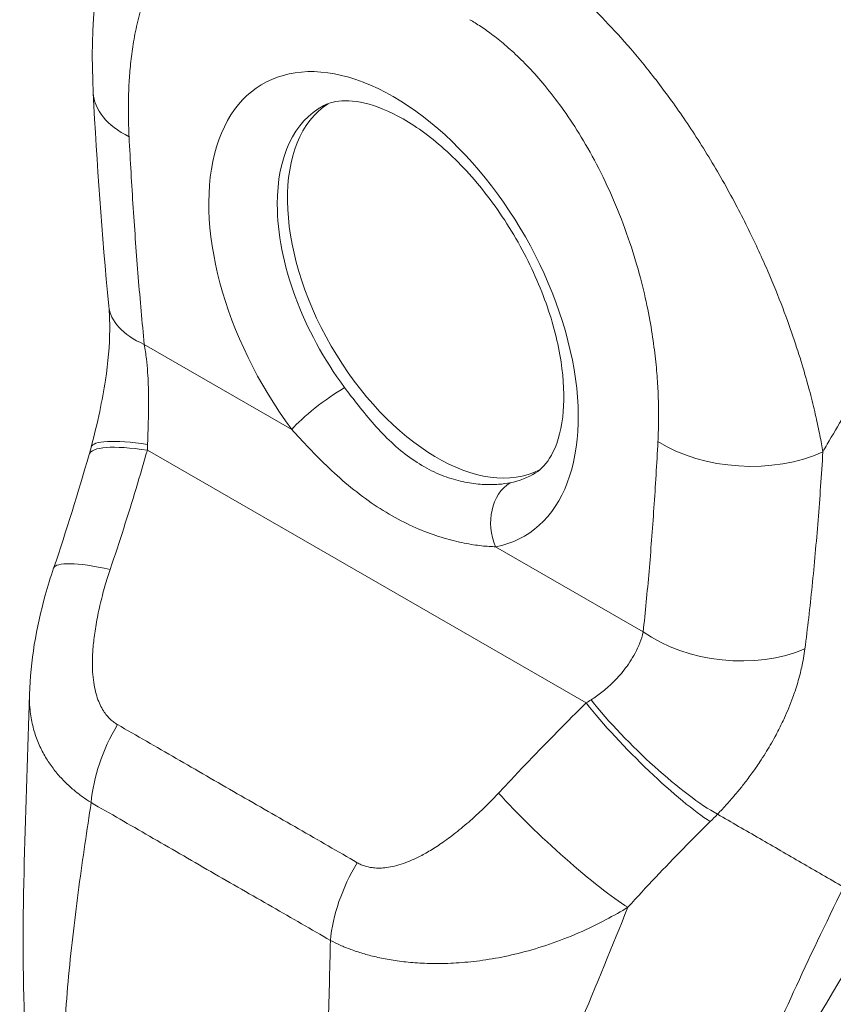
# Model space of a CAD drawing. Units: inches. Extents: x 6 to 115, y 2 to 71.
# Drawn here: x 107 to 108, y 54 to 56 of the extents above; entities that cross this region are included whole.
import ezdxf

# ---------------------------------------------------------------- set-up
doc = ezdxf.new("R2010")
doc.units = ezdxf.units.IN
doc.header["$LTSCALE"] = 7
doc.header["$MEASUREMENT"] = 0
doc.layers.add('Visible (ANSI)', color=7, linetype='Continuous', lineweight=5)
doc.layers.add('Visible Narrow (ANSI)', color=7, linetype='Continuous', lineweight=5)

msp = doc.modelspace()

# ---------------------------------------------------------------- linework, layer by layer
at = {"layer": 'Visible (ANSI)'}
for centre, major_axis, ratio, start_param, end_param in [((107.48434, 55.47082), (-0.13759, -0.00708), 0.5410042, 6.2831797, 6.2831849), ((107.73181, 55.24859), (-0.11846, 0.20519), 0.5773503, 0.0302691, 3.1113236), ((108.19951, 55.51862), (-0.30316, 0.52508), 0.5773503, 1.7725587, 1.7725673), ((107.50127, 55.23829), (-0.13709, -0.01335), 0.5051136, 6.2831307, 6.2831345), ((107.98847, 54.89775), (-0.02561, 0.04086), 0.552157, 5.9932733, 5.9932799), ((107.43291, 54.88717), (-0.13051, 0.04422), 0.1670591, 0.0000006, 0.000007)]:
    msp.add_ellipse(centre, major_axis=major_axis, ratio=ratio, start_param=start_param, end_param=end_param, dxfattribs=at)
for points, knots in [([(107.34674, 55.46375), (107.34289, 55.5387), (107.3496, 55.61205), (107.37732, 55.68733), (107.38129, 55.69688), (107.38569, 55.70623)], [0, 0, 0, 0, 0.9238927, 0.9238927, 1.0605405, 1.0605405, 1.0605405, 1.0605405]), ([(107.84225, 55.03824), (107.84866, 55.0423), (107.85455, 55.04823), (107.86561, 55.06812), (107.87039, 55.08259), (107.87438, 55.11657), (107.87426, 55.135), (107.8692, 55.17533), (107.86419, 55.19727), (107.84926, 55.24241), (107.83924, 55.26564), (107.81507, 55.31057), (107.80088, 55.33226), (107.77009, 55.37145), (107.75349, 55.38897), (107.72023, 55.41791), (107.70358, 55.42942), (107.67266, 55.44584), (107.6584, 55.45086), (107.63361, 55.45563), (107.62342, 55.45523), (107.61151, 55.45239), (107.60806, 55.45107), (107.60487, 55.4494)], [3.949099, 3.949099, 3.949099, 3.949099, 4.2585819, 4.2585819, 4.5848682, 4.5848682, 4.8662561, 4.8662561, 5.1519982, 5.1519982, 5.4443868, 5.4443868, 5.739817, 5.739817, 6.0337585, 6.0337585, 6.3219153, 6.3219153, 6.6034701, 6.6034701, 6.897146, 6.897146, 7.0439283, 7.0439283, 7.0439283, 7.0439283]), ([(107.34444, 55.06698), (107.34787, 55.08011), (107.35116, 55.09355), (107.3565, 55.11869), (107.35868, 55.13045), (107.36339, 55.16162), (107.36512, 55.18122), (107.36534, 55.20803), (107.36495, 55.21703), (107.36418, 55.22494)], [0, 0, 0, 0, 0.15020174, 0.15020174, 0.27968988, 0.27968988, 0.49883535, 0.49883535, 0.62012577, 0.62012577, 0.62012577, 0.62012577]), ([(107.27535, 54.79), (107.27623, 54.82732), (107.28302, 54.86472), (107.2959, 54.91126), (107.299, 54.92137), (107.3024, 54.93139)], [0, 0, 0, 0, 0.41596135, 0.41596135, 0.53210684, 0.53210684, 0.53210684, 0.53210684])]:
    msp.add_open_spline(points, degree=3, knots=knots, dxfattribs=at)
for points in [[(107.36418, 55.22494), (107.35635, 55.30551), (107.35079, 55.38509), (107.34674, 55.46375)], [(107.3422, 55.05882), (107.34298, 55.06151), (107.34372, 55.06424), (107.34444, 55.06698)], [(107.3024, 54.93139), (107.31672, 54.97366), (107.32988, 55.01617), (107.3422, 55.05882)], [(107.2704, 54.41722), (107.2644, 54.53888), (107.27239, 54.66456), (107.27535, 54.79)], [(107.97132, 54.5796), (107.97132, 54.5796), (107.97132, 54.5796), (107.97132, 54.5796)], [(108.23119, 54.54894), (108.15518, 54.42514), (108.08133, 54.30146), (108.02509, 54.17436)]]:
    msp.add_open_spline(points, degree=3, dxfattribs=at)
at = {"layer": 'Visible Narrow (ANSI)'}
for p, q in [((107.4039, 55.18203), (107.5692, 55.08683)), ((108.14785, 55.13435), (108.14785, 55.13435)), ((107.40739, 55.06347), (107.89877, 54.7805)), ((108.16325, 55.05012), (108.16325, 55.05012)), ((107.79743, 54.9554), (107.96273, 54.86021)), ((108.14502, 54.85034), (108.14502, 54.85034))]:
    msp.add_line(p, q, dxfattribs=at)
for centre, major_axis, ratio, start_param, end_param in [((107.68309, 55.22046), (-0.14627, 0.25334), 0.5773503, 2.941826, 8.0562953), ((107.48436, 55.47083), (-0.13761, -0.00708), 0.5410042, 0.0000015, 0.7566484), ((107.72078, 55.24222), (-0.11872, 0.20563), 0.5773503, 6.2598036, 7.069857), ((107.72078, 55.24222), (-0.11872, 0.20563), 0.5773503, 0.7866717, 1.77311), ((108.1995, 55.51861), (0.28248, -0.48927), 0.5773503, 4.7910407, 4.7911227), ((107.50133, 55.23828), (-0.13715, -0.01334), 0.5051136, 0.0000088, 0.7328129), ((107.60817, 55.10933), (0.04416, 0.03298), 0.1640639, 0.9786214, 2.5163661), ((107.47458, 55.0206), (-0.13239, 0.03822), 0.1967254, 5.3005681, 6.2831816), ((107.47776, 55.03214), (-0.13332, 0.03484), 0.1658469, 5.3088437, 6.2831861), ((107.28854, 55.11924), (-0.04001, 0.18881), 0.5948595, 4.2895671, 4.3252801), ((108.07665, 55.12974), (-0.13761, 0.0072), 0.61016, 0.8164533, 2.2898827), ((107.72078, 55.24222), (0.11872, -0.20563), 0.5773503, 6.0834187, 6.306567), ((107.8364, 54.9779), (-0.01021, 0.05416), 0.8002589, 0.3066511, 1.8443961), ((107.99431, 54.90141), (-0.03001, 0.04787), 0.5521523, 6.0488922, 6.0489003), ((107.43291, 54.88717), (-0.13051, 0.04422), 0.1670591, 5.3088631, 6.2831855), ((108.06016, 54.91646), (-0.13701, 0.01466), 0.6402155, 0.850435, 2.294286), ((107.81522, 54.81594), (-0.17518, -0.081), 0.367141, 1.8921428, 1.9278557), ((107.96597, 54.73762), (-0.09676, 0.09811), 0.1558969, 0.971603, 2.5503254), ((107.97442, 54.74612), (-0.0987, 0.09615), 0.1903412, 0.9810262, 2.5467651), ((107.44108, 54.71339), (0.06814, 0.11977), 0.5779889, 1.5415176, 2.2493821), ((107.86789, 54.63668), (-0.10107, 0.09366), 0.1255836, 0.9652729, 2.5542212), ((107.90555, 54.72301), (-0.2311, -0.19137), 0.4820473, 1.7512253, 1.7903406), ((107.70962, 54.55874), (0.06939, 0.11905), 0.5781708, 1.5475288, 2.2553933), ((107.54123, 54.56289), (-0.03713, -0.06448), 0.5780851, 4.7984729, 4.7985136)]:
    msp.add_ellipse(centre, major_axis=major_axis, ratio=ratio, start_param=start_param, end_param=end_param, dxfattribs=at)
for points, knots in [([(107.38692, 55.41457), (107.38665, 55.41983), (107.38643, 55.42533), (107.38629, 55.43105), (107.38615, 55.43677), (107.38609, 55.44272), (107.38612, 55.44889), (107.38616, 55.45505), (107.3863, 55.46144), (107.38658, 55.46802), (107.38686, 55.4746), (107.38727, 55.48138), (107.38787, 55.48835), (107.38847, 55.49533), (107.38925, 55.50251), (107.39027, 55.50986), (107.39128, 55.51722), (107.39253, 55.52474), (107.39408, 55.53241), (107.39564, 55.54007), (107.39749, 55.54788), (107.39976, 55.55579), (107.40203, 55.5637), (107.40471, 55.57172), (107.40791, 55.57972), (107.4111, 55.58773), (107.41481, 55.59572), (107.41923, 55.60355), (107.42366, 55.61139), (107.42879, 55.61907), (107.43442, 55.62595), (107.44005, 55.63282), (107.44616, 55.6389), (107.45239, 55.64395), (107.45862, 55.64901), (107.46495, 55.65305), (107.47127, 55.65627), (107.47758, 55.65949), (107.48388, 55.66189), (107.49007, 55.66363), (107.49626, 55.66537), (107.50234, 55.66645), (107.50828, 55.66703), (107.51423, 55.66761), (107.52004, 55.6677), (107.5257, 55.66739), (107.53136, 55.66708), (107.53686, 55.66638), (107.54219, 55.66539), (107.54753, 55.6644), (107.55269, 55.66312), (107.55764, 55.66164), (107.5626, 55.66016), (107.56733, 55.65848), (107.57189, 55.65664), (107.57644, 55.65481), (107.58083, 55.65284), (107.58501, 55.65077), (107.5892, 55.6487), (107.59319, 55.64655), (107.59699, 55.64436)], [0, 0, 0, 0, 0.05, 0.05, 0.05, 0.1, 0.1, 0.1, 0.15, 0.15, 0.15, 0.2, 0.2, 0.2, 0.25, 0.25, 0.25, 0.3, 0.3, 0.3, 0.35, 0.35, 0.35, 0.4, 0.4, 0.4, 0.45, 0.45, 0.45, 0.5, 0.5, 0.5, 0.55, 0.55, 0.55, 0.6, 0.6, 0.6, 0.65, 0.65, 0.65, 0.7, 0.7, 0.7, 0.75, 0.75, 0.75, 0.8, 0.8, 0.8, 0.85, 0.85, 0.85, 0.9, 0.9, 0.9, 0.95, 0.95, 0.95, 1, 1, 1, 1]), ([(107.79738, 55.64274), (107.80287, 55.63964), (107.80892, 55.63603), (107.81524, 55.63203), (107.82156, 55.62802), (107.82816, 55.62361), (107.83508, 55.61869), (107.84201, 55.61378), (107.84926, 55.60836), (107.85687, 55.60233), (107.86447, 55.59631), (107.87243, 55.58967), (107.88071, 55.58235), (107.88899, 55.57504), (107.8976, 55.56705), (107.90653, 55.55826), (107.91545, 55.54946), (107.92471, 55.53987), (107.93426, 55.52936), (107.94382, 55.51884), (107.95368, 55.50741), (107.96375, 55.49501), (107.97382, 55.48261), (107.98409, 55.46924), (107.99452, 55.4548), (108.00495, 55.44035), (108.01553, 55.42483), (108.02617, 55.40804), (108.03682, 55.39125), (108.04753, 55.3732), (108.05731, 55.35555), (108.0671, 55.33791), (108.07597, 55.32066), (108.0838, 55.30444), (108.09163, 55.28822), (108.09844, 55.27303), (108.10453, 55.2587), (108.11062, 55.24436), (108.116, 55.23088), (108.12074, 55.21826), (108.12549, 55.20564), (108.1296, 55.19386), (108.13324, 55.18285), (108.13687, 55.17183), (108.14003, 55.16157), (108.14285, 55.15195), (108.14568, 55.14233), (108.14818, 55.13335), (108.15037, 55.12492), (108.15256, 55.11649), (108.15446, 55.10861), (108.15613, 55.10121), (108.1578, 55.0938), (108.15925, 55.08687), (108.16055, 55.08031), (108.16184, 55.07376), (108.16297, 55.06758), (108.16399, 55.06182)], [0, 0, 0, 0, 0.05263158, 0.05263158, 0.05263158, 0.10526316, 0.10526316, 0.10526316, 0.15789474, 0.15789474, 0.15789474, 0.21052632, 0.21052632, 0.21052632, 0.26315789, 0.26315789, 0.26315789, 0.31578947, 0.31578947, 0.31578947, 0.36842105, 0.36842105, 0.36842105, 0.42105263, 0.42105263, 0.42105263, 0.47368421, 0.47368421, 0.47368421, 0.52631579, 0.52631579, 0.52631579, 0.57894737, 0.57894737, 0.57894737, 0.63157895, 0.63157895, 0.63157895, 0.68421053, 0.68421053, 0.68421053, 0.73684211, 0.73684211, 0.73684211, 0.78947368, 0.78947368, 0.78947368, 0.84210526, 0.84210526, 0.84210526, 0.89473684, 0.89473684, 0.89473684, 0.94736842, 0.94736842, 0.94736842, 1, 1, 1, 1]), ([(108.16399, 55.06182), (108.1656, 55.06462), (108.16722, 55.06743), (108.16885, 55.07024), (108.18092, 55.09103), (108.19365, 55.11225), (108.20736, 55.13428), (108.20914, 55.13715), (108.21095, 55.14003), (108.21277, 55.14292), (108.22476, 55.16201), (108.23751, 55.18171), (108.25054, 55.20125), (108.25673, 55.21052), (108.26298, 55.21975), (108.26923, 55.22886), (108.27904, 55.24315), (108.28887, 55.25713), (108.29866, 55.27079), (108.30825, 55.28416), (108.31782, 55.29722), (108.32731, 55.30995), (108.33552, 55.32096), (108.34369, 55.33172), (108.35196, 55.34244), (108.363, 55.35674), (108.3742, 55.37095), (108.38598, 55.38554), (108.39395, 55.39541), (108.40217, 55.40545), (108.41065, 55.41565), (108.42409, 55.43179), (108.43818, 55.44831), (108.45293, 55.46512), (108.46009, 55.47328), (108.46741, 55.48152), (108.47489, 55.48982), (108.49254, 55.50941), (108.5111, 55.52937), (108.53066, 55.54966), (108.53531, 55.55448), (108.54002, 55.55933), (108.54478, 55.56419), (108.56853, 55.58842), (108.59369, 55.61306), (108.62038, 55.63794)], [0, 0, 0, 0, 0.01528922, 0.01528922, 0.01528922, 0.12816557, 0.12816557, 0.12816557, 0.14285714, 0.14285714, 0.14285714, 0.23972809, 0.23972809, 0.23972809, 0.28571429, 0.28571429, 0.28571429, 0.35788311, 0.35788311, 0.35788311, 0.42857143, 0.42857143, 0.42857143, 0.4897426, 0.4897426, 0.4897426, 0.57142857, 0.57142857, 0.57142857, 0.62671971, 0.62671971, 0.62671971, 0.71428571, 0.71428571, 0.71428571, 0.75680505, 0.75680505, 0.75680505, 0.85714286, 0.85714286, 0.85714286, 0.88101857, 0.88101857, 0.88101857, 1, 1, 1, 1]), ([(107.76837, 55.54566), (107.77234, 55.54338), (107.77652, 55.54082), (107.7809, 55.53791), (107.78529, 55.53501), (107.78988, 55.53177), (107.79467, 55.52813), (107.79947, 55.5245), (107.80446, 55.52047), (107.80969, 55.51594), (107.81491, 55.51141), (107.82037, 55.50639), (107.826, 55.50083), (107.83162, 55.49528), (107.83743, 55.48919), (107.84341, 55.48243), (107.8494, 55.47568), (107.85557, 55.46827), (107.86188, 55.46011), (107.86819, 55.45195), (107.87464, 55.44304), (107.88113, 55.43332), (107.88763, 55.42361), (107.89417, 55.4131), (107.90069, 55.40168), (107.90722, 55.39025), (107.91373, 55.37792), (107.92012, 55.3645), (107.92651, 55.35108), (107.93277, 55.33656), (107.9383, 55.3223), (107.94382, 55.30803), (107.9486, 55.29402), (107.95268, 55.28074), (107.95676, 55.26747), (107.96013, 55.25493), (107.96298, 55.24305), (107.96584, 55.23117), (107.96817, 55.21995), (107.9701, 55.20936), (107.97204, 55.19877), (107.97357, 55.18881), (107.97481, 55.17944), (107.97605, 55.17006), (107.97699, 55.16126), (107.97772, 55.15298), (107.97845, 55.14469), (107.97896, 55.13692), (107.97931, 55.12957), (107.97966, 55.12223), (107.97985, 55.1153), (107.97992, 55.10875), (107.98, 55.1022), (107.97995, 55.09602), (107.97983, 55.09015), (107.9797, 55.08428), (107.97949, 55.07873), (107.97922, 55.07348)], [0, 0, 0, 0, 0.0526316, 0.0526316, 0.0526316, 0.1052632, 0.1052632, 0.1052632, 0.1578947, 0.1578947, 0.1578947, 0.2105263, 0.2105263, 0.2105263, 0.2631579, 0.2631579, 0.2631579, 0.3157895, 0.3157895, 0.3157895, 0.3684211, 0.3684211, 0.3684211, 0.4210526, 0.4210526, 0.4210526, 0.4736842, 0.4736842, 0.4736842, 0.5263158, 0.5263158, 0.5263158, 0.5789474, 0.5789474, 0.5789474, 0.6315789, 0.6315789, 0.6315789, 0.6842105, 0.6842105, 0.6842105, 0.7368421, 0.7368421, 0.7368421, 0.7894737, 0.7894737, 0.7894737, 0.8421053, 0.8421053, 0.8421053, 0.8947368, 0.8947368, 0.8947368, 0.9473684, 0.9473684, 0.9473684, 1, 1, 1, 1]), ([(107.4039, 55.18203), (107.4015, 55.20671), (107.39927, 55.23178), (107.39721, 55.25725), (107.39516, 55.28272), (107.39327, 55.30859), (107.39156, 55.33482), (107.38985, 55.36104), (107.38831, 55.38762), (107.38692, 55.41457)], [0, 0, 0, 0, 0.33333333, 0.33333333, 0.33333333, 0.66666667, 0.66666667, 0.66666667, 1, 1, 1, 1]), ([(107.40765, 55.07), (107.40772, 55.07241), (107.4078, 55.07489), (107.40789, 55.07743), (107.40797, 55.07996), (107.40806, 55.08255), (107.40814, 55.08525), (107.40823, 55.08794), (107.40832, 55.09074), (107.4084, 55.09367), (107.40848, 55.0966), (107.40856, 55.09966), (107.40863, 55.10289), (107.40869, 55.10611), (107.40875, 55.1095), (107.40877, 55.11309), (107.4088, 55.11667), (107.4088, 55.12044), (107.40876, 55.12442), (107.40871, 55.1284), (107.40862, 55.13259), (107.40846, 55.137), (107.4083, 55.14141), (107.40807, 55.14604), (107.40772, 55.15087), (107.40737, 55.1557), (107.40692, 55.16073), (107.4063, 55.16594), (107.40568, 55.17116), (107.4049, 55.17655), (107.4039, 55.18203)], [0, 0, 0, 0, 0.1, 0.1, 0.1, 0.2, 0.2, 0.2, 0.3, 0.3, 0.3, 0.4, 0.4, 0.4, 0.5, 0.5, 0.5, 0.6, 0.6, 0.6, 0.7, 0.7, 0.7, 0.8, 0.8, 0.8, 0.9, 0.9, 0.9, 0.99999986, 0.99999986, 0.99999986, 0.99999986]), ([(107.81358, 55.02707), (107.80982, 55.02636), (107.80555, 55.02576), (107.8007, 55.02539), (107.79585, 55.02503), (107.79043, 55.0249), (107.78454, 55.02517), (107.77866, 55.02544), (107.77231, 55.02611), (107.76563, 55.02732), (107.75895, 55.02853), (107.75195, 55.03029), (107.74479, 55.0327), (107.73764, 55.03512), (107.73033, 55.03819), (107.72306, 55.04195), (107.71579, 55.04571), (107.70855, 55.05017), (107.70147, 55.05527), (107.69438, 55.06038), (107.68745, 55.06613), (107.68074, 55.07238), (107.67404, 55.07863), (107.66758, 55.08537), (107.66138, 55.09235), (107.65519, 55.09933), (107.64928, 55.10654), (107.64377, 55.11354), (107.63827, 55.12053), (107.63317, 55.12728), (107.62833, 55.13375)], [0, 0, 0, 0, 0.1, 0.1, 0.1, 0.2, 0.2, 0.2, 0.3, 0.3, 0.3, 0.4, 0.4, 0.4, 0.5, 0.5, 0.5, 0.6, 0.6, 0.6, 0.7, 0.7, 0.7, 0.8, 0.8, 0.8, 0.9, 0.9, 0.9, 1, 1, 1, 1]), ([(107.79743, 54.9554), (107.79279, 54.95554), (107.78758, 54.95586), (107.78171, 54.9565), (107.77585, 54.95715), (107.76933, 54.9581), (107.76228, 54.95949), (107.75522, 54.96089), (107.74763, 54.96272), (107.73963, 54.96509), (107.73163, 54.96747), (107.72322, 54.9704), (107.71458, 54.97394), (107.70594, 54.97748), (107.69707, 54.98163), (107.68816, 54.98641), (107.67925, 54.99118), (107.6703, 54.99658), (107.66146, 55.00252), (107.65263, 55.00847), (107.6439, 55.01497), (107.63542, 55.02187), (107.62694, 55.02877), (107.61871, 55.03606), (107.61083, 55.04351), (107.60295, 55.05096), (107.59542, 55.05855), (107.58848, 55.06585), (107.58153, 55.07315), (107.57517, 55.08014), (107.5692, 55.08683)], [0.00000001, 0.00000001, 0.00000001, 0.00000001, 0.1, 0.1, 0.1, 0.2, 0.2, 0.2, 0.3, 0.3, 0.3, 0.4, 0.4, 0.4, 0.5, 0.5, 0.5, 0.6, 0.6, 0.6, 0.7, 0.7, 0.7, 0.8, 0.8, 0.8, 0.9, 0.9, 0.9, 1, 1, 1, 1]), ([(107.97922, 55.07348), (107.97789, 55.04809), (107.9764, 55.02326), (107.97475, 54.99898), (107.97309, 54.9747), (107.97126, 54.95097), (107.96926, 54.92783), (107.96725, 54.9047), (107.96508, 54.88216), (107.96273, 54.86021)], [0.00000001, 0.00000001, 0.00000001, 0.00000001, 0.33333333, 0.33333333, 0.33333333, 0.66666667, 0.66666667, 0.66666667, 1, 1, 1, 1]), ([(107.36571, 54.93005), (107.37099, 54.94564), (107.37604, 54.96098), (107.38087, 54.97607), (107.3857, 54.99115), (107.3903, 55.00599), (107.39471, 55.02056), (107.39912, 55.03513), (107.40333, 55.04944), (107.40739, 55.06347)], [0, 0, 0, 0, 0.3333333, 0.3333333, 0.3333333, 0.6666667, 0.6666667, 0.6666667, 1, 1, 1, 1]), ([(108.16399, 55.06182), (108.16236, 55.03567), (108.16058, 55.01016), (108.15858, 54.9851), (108.15659, 54.96004), (108.15439, 54.93544), (108.15194, 54.91144), (108.1495, 54.88745), (108.14682, 54.86406), (108.14383, 54.84101)], [0, 0, 0, 0, 0.33333333, 0.33333333, 0.33333333, 0.66666667, 0.66666667, 0.66666667, 0.99999994, 0.99999994, 0.99999994, 0.99999994]), ([(107.37388, 54.75626), (107.37259, 54.757), (107.37127, 54.75785), (107.36994, 54.75882), (107.36862, 54.7598), (107.36728, 54.76091), (107.36594, 54.76217), (107.3646, 54.76344), (107.36326, 54.76486), (107.36194, 54.76646), (107.36063, 54.76806), (107.35933, 54.76984), (107.35808, 54.77181), (107.35683, 54.77378), (107.35563, 54.77594), (107.3545, 54.77833), (107.35337, 54.78071), (107.35231, 54.78332), (107.35135, 54.78617), (107.35038, 54.78902), (107.34951, 54.79211), (107.34877, 54.79547), (107.34802, 54.79882), (107.3474, 54.80243), (107.34692, 54.80632), (107.34645, 54.8102), (107.34612, 54.81436), (107.34596, 54.81881), (107.3458, 54.82326), (107.34581, 54.82799), (107.34602, 54.83309), (107.34622, 54.83818), (107.34663, 54.84364), (107.34727, 54.84951), (107.3479, 54.85538), (107.34877, 54.86167), (107.34994, 54.86843), (107.3511, 54.87519), (107.35256, 54.88243), (107.35426, 54.88977), (107.35596, 54.8971), (107.3579, 54.90453), (107.35985, 54.91132), (107.3618, 54.91811), (107.36375, 54.92427), (107.36571, 54.93005)], [0, 0, 0, 0, 0.0666667, 0.0666667, 0.0666667, 0.1333333, 0.1333333, 0.1333333, 0.2, 0.2, 0.2, 0.2666667, 0.2666667, 0.2666667, 0.3333333, 0.3333333, 0.3333333, 0.4, 0.4, 0.4, 0.4666667, 0.4666667, 0.4666667, 0.5333333, 0.5333333, 0.5333333, 0.6, 0.6, 0.6, 0.6666667, 0.6666667, 0.6666667, 0.7333333, 0.7333333, 0.7333333, 0.8, 0.8, 0.8, 0.8666667, 0.8666667, 0.8666667, 0.9333333, 0.9333333, 0.9333333, 1, 1, 1, 1]), ([(107.96273, 54.86021), (107.96173, 54.85587), (107.96041, 54.85169), (107.95887, 54.84771), (107.95733, 54.84374), (107.95558, 54.83997), (107.9537, 54.83641), (107.95183, 54.83286), (107.94982, 54.82951), (107.94776, 54.82638), (107.9457, 54.82325), (107.94358, 54.82032), (107.94145, 54.81759), (107.93931, 54.81487), (107.93716, 54.81233), (107.93503, 54.80996), (107.93289, 54.8076), (107.93077, 54.8054), (107.92867, 54.80335), (107.92657, 54.8013), (107.9245, 54.79939), (107.92244, 54.79759), (107.92039, 54.7958), (107.91836, 54.79413), (107.91635, 54.79255), (107.91434, 54.79096), (107.91235, 54.78948), (107.91034, 54.78805), (107.90834, 54.78663), (107.90632, 54.78527), (107.90431, 54.78399)], [0.00000004, 0.00000004, 0.00000004, 0.00000004, 0.1, 0.1, 0.1, 0.2, 0.2, 0.2, 0.3, 0.3, 0.3, 0.4, 0.4, 0.4, 0.5, 0.5, 0.5, 0.6, 0.6, 0.6, 0.7, 0.7, 0.7, 0.8, 0.8, 0.8, 0.9, 0.9, 0.9, 1, 1, 1, 1]), ([(108.14383, 54.84101), (108.14292, 54.83396), (108.14168, 54.82712), (108.1402, 54.82047), (108.13963, 54.81792), (108.13903, 54.81541), (108.1384, 54.81292), (108.13672, 54.80636), (108.13482, 54.80001), (108.13277, 54.79386), (108.132, 54.79157), (108.13122, 54.78931), (108.13041, 54.78708), (108.12743, 54.77887), (108.1242, 54.77107), (108.12084, 54.7637), (108.11881, 54.75926), (108.11673, 54.75497), (108.11462, 54.75082), (108.11323, 54.74809), (108.11183, 54.74542), (108.11041, 54.74281), (108.10686, 54.73625), (108.10324, 54.73008), (108.09963, 54.72425), (108.09754, 54.72088), (108.09544, 54.71763), (108.09335, 54.71448), (108.09183, 54.71219), (108.09031, 54.70996), (108.08879, 54.70778), (108.08828, 54.70703), (108.08776, 54.7063), (108.08725, 54.70557), (108.08417, 54.7012), (108.0811, 54.69704), (108.07805, 54.69306), (108.07542, 54.68962), (108.0728, 54.68632), (108.07019, 54.68311), (108.06926, 54.68198), (108.06833, 54.68086), (108.06741, 54.67975), (108.0654, 54.67735), (108.0634, 54.67501), (108.0614, 54.67271), (108.05986, 54.67095), (108.05831, 54.66922), (108.05676, 54.6675), (108.05318, 54.66354), (108.04956, 54.65969), (108.04591, 54.65596)], [0, 0, 0, 0, 0.07233846, 0.07233846, 0.07233846, 0.1, 0.1, 0.1, 0.17285924, 0.17285924, 0.17285924, 0.2, 0.2, 0.2, 0.3, 0.3, 0.3, 0.36023824, 0.36023824, 0.36023824, 0.4, 0.4, 0.4, 0.5, 0.5, 0.5, 0.55790796, 0.55790796, 0.55790796, 0.6, 0.6, 0.6, 0.61434138, 0.61434138, 0.61434138, 0.7, 0.7, 0.7, 0.77380515, 0.77380515, 0.77380515, 0.8, 0.8, 0.8, 0.85660405, 0.85660405, 0.85660405, 0.9, 0.9, 0.9, 0.99999999, 0.99999999, 0.99999999, 0.99999999]), ([(107.34442, 54.66887), (107.34117, 54.67092), (107.3379, 54.67311), (107.33465, 54.67547), (107.33139, 54.67783), (107.32814, 54.68035), (107.32491, 54.68307), (107.32169, 54.68578), (107.3185, 54.68869), (107.31536, 54.69181), (107.31221, 54.69494), (107.30912, 54.69828), (107.30613, 54.70187), (107.30313, 54.70546), (107.30022, 54.7093), (107.29747, 54.71339), (107.29471, 54.71749), (107.2921, 54.72184), (107.28971, 54.72647), (107.28731, 54.7311), (107.28514, 54.73599), (107.28323, 54.74115), (107.28133, 54.74632), (107.27972, 54.75176), (107.27845, 54.75745), (107.27719, 54.76314), (107.27627, 54.76908), (107.27577, 54.77526), (107.27538, 54.78002), (107.27523, 54.78492), (107.27535, 54.79)], [0, 0, 0, 0, 0.06666667, 0.06666667, 0.06666667, 0.13333333, 0.13333333, 0.13333333, 0.2, 0.2, 0.2, 0.26666667, 0.26666667, 0.26666667, 0.33333333, 0.33333333, 0.33333333, 0.4, 0.4, 0.4, 0.46666667, 0.46666667, 0.46666667, 0.53333333, 0.53333333, 0.53333333, 0.6, 0.6, 0.6, 0.65131168, 0.65131168, 0.65131168, 0.65131168]), ([(107.89877, 54.7805), (107.88829, 54.77016), (107.87765, 54.75956), (107.86687, 54.74866), (107.85609, 54.73775), (107.84517, 54.72655), (107.83413, 54.71504), (107.8231, 54.70353), (107.81195, 54.6917), (107.80069, 54.67955)], [0, 0, 0, 0, 0.3333333, 0.3333333, 0.3333333, 0.6666667, 0.6666667, 0.6666667, 1, 1, 1, 1]), ([(107.64242, 54.60161), (107.621, 54.6141), (107.59911, 54.62668), (107.57663, 54.63957), (107.55415, 54.65245), (107.53109, 54.66566), (107.50806, 54.67892), (107.48504, 54.69218), (107.46205, 54.70549), (107.43964, 54.71845), (107.41723, 54.73141), (107.3954, 54.74402), (107.37388, 54.75626)], [0, 0, 0, 0, 0.25, 0.25, 0.25, 0.5, 0.5, 0.5, 0.75, 0.75, 0.75, 1, 1, 1, 1]), ([(107.80069, 54.67955), (107.7968, 54.67535), (107.79252, 54.67089), (107.78761, 54.66604), (107.7827, 54.6612), (107.77716, 54.65596), (107.77151, 54.65092), (107.76587, 54.64588), (107.76012, 54.64103), (107.75461, 54.63664), (107.74911, 54.63225), (107.74384, 54.62832), (107.73882, 54.6248), (107.7338, 54.62128), (107.72902, 54.61817), (107.72448, 54.61542), (107.71993, 54.61267), (107.71561, 54.61028), (107.7115, 54.6082), (107.70738, 54.60612), (107.70347, 54.60435), (107.69975, 54.60286), (107.69604, 54.60136), (107.69252, 54.60014), (107.68919, 54.59915), (107.68586, 54.59817), (107.68272, 54.59742), (107.67975, 54.59687), (107.67679, 54.59632), (107.67401, 54.59597), (107.67139, 54.59578), (107.66877, 54.59559), (107.66632, 54.59556), (107.664, 54.59566), (107.66169, 54.59577), (107.65952, 54.596), (107.65748, 54.59634), (107.65545, 54.59667), (107.65355, 54.59711), (107.65177, 54.59763), (107.64999, 54.59815), (107.64834, 54.59875), (107.64678, 54.59942), (107.64523, 54.60009), (107.64378, 54.60083), (107.64242, 54.60161)], [0.00000004, 0.00000004, 0.00000004, 0.00000004, 0.06666667, 0.06666667, 0.06666667, 0.13333333, 0.13333333, 0.13333333, 0.2, 0.2, 0.2, 0.26666667, 0.26666667, 0.26666667, 0.33333333, 0.33333333, 0.33333333, 0.4, 0.4, 0.4, 0.46666667, 0.46666667, 0.46666667, 0.53333333, 0.53333333, 0.53333333, 0.6, 0.6, 0.6, 0.66666667, 0.66666667, 0.66666667, 0.73333333, 0.73333333, 0.73333333, 0.8, 0.8, 0.8, 0.86666667, 0.86666667, 0.86666667, 0.93333333, 0.93333333, 0.93333333, 1, 1, 1, 1]), ([(107.31342, 54.37486), (107.31399, 54.40763), (107.31614, 54.4412), (107.31924, 54.47474), (107.32233, 54.50829), (107.32637, 54.54181), (107.33074, 54.57438), (107.33512, 54.60696), (107.33982, 54.63859), (107.34442, 54.66887)], [0, 0, 0, 0, 0.3333333, 0.3333333, 0.3333333, 0.6666667, 0.6666667, 0.6666667, 1, 1, 1, 1]), ([(107.61242, 54.51453), (107.59114, 54.52695), (107.56943, 54.53943), (107.547, 54.5523), (107.52457, 54.56516), (107.50143, 54.5784), (107.47833, 54.5917), (107.45523, 54.605), (107.43217, 54.61837), (107.40981, 54.6313), (107.38746, 54.64423), (107.3658, 54.65672), (107.34442, 54.66887)], [0, 0, 0, 0, 0.25, 0.25, 0.25, 0.5, 0.5, 0.5, 0.75, 0.75, 0.75, 1, 1, 1, 1]), ([(108.03777, 54.64776), (108.02773, 54.63783), (108.0176, 54.62768), (108.00743, 54.61729), (107.99726, 54.6069), (107.98705, 54.59628), (107.97673, 54.58536), (107.96642, 54.57443), (107.95601, 54.56321), (107.9455, 54.55168)], [0.00000007, 0.00000007, 0.00000007, 0.00000007, 0.33333333, 0.33333333, 0.33333333, 0.66666667, 0.66666667, 0.66666667, 1, 1, 1, 1]), ([(108.04591, 54.65596), (108.05388, 54.65136), (108.06166, 54.64687), (108.06951, 54.64233), (108.07737, 54.6378), (108.08532, 54.63321), (108.0932, 54.62866), (108.10109, 54.6241), (108.10892, 54.61958), (108.11672, 54.61508), (108.12451, 54.61058), (108.13227, 54.6061), (108.14001, 54.60163), (108.14774, 54.59717), (108.15545, 54.59272), (108.1633, 54.58818), (108.17115, 54.58365), (108.17914, 54.57901), (108.18729, 54.57434)], [0, 0, 0, 0, 0.1666667, 0.1666667, 0.1666667, 0.3333333, 0.3333333, 0.3333333, 0.5, 0.5, 0.5, 0.6666667, 0.6666667, 0.6666667, 0.8333333, 0.8333333, 0.8333333, 1, 1, 1, 1]), ([(108.00504, 54.1665), (108.0177, 54.19626), (108.03037, 54.22615), (108.04346, 54.25686), (108.05654, 54.28757), (108.07003, 54.31911), (108.08446, 54.35222), (108.0989, 54.38534), (108.11427, 54.42002), (108.13123, 54.45693), (108.14819, 54.49384), (108.16672, 54.53298), (108.18729, 54.57434)], [0, 0, 0, 0, 0.25, 0.25, 0.25, 0.5, 0.5, 0.5, 0.75, 0.75, 0.75, 1, 1, 1, 1]), ([(107.9455, 54.55168), (107.93807, 54.54713), (107.92991, 54.54244), (107.92065, 54.53757), (107.91136, 54.53268), (107.90093, 54.52763), (107.89024, 54.52297), (107.89021, 54.52296), (107.89018, 54.52295), (107.89016, 54.52294), (107.87948, 54.5183), (107.86854, 54.51405), (107.85786, 54.51038), (107.85784, 54.51038), (107.85782, 54.51037), (107.85781, 54.51036), (107.84711, 54.5067), (107.83668, 54.50361), (107.82656, 54.50101), (107.82655, 54.50101), (107.82654, 54.50101), (107.82653, 54.50101), (107.81641, 54.49841), (107.8066, 54.4963), (107.79711, 54.49461), (107.79711, 54.49461), (107.79711, 54.49461), (107.79711, 54.49461), (107.78762, 54.49292), (107.77846, 54.49165), (107.76962, 54.49072), (107.76961, 54.49072), (107.76961, 54.49072), (107.7696, 54.49072), (107.76077, 54.48979), (107.75225, 54.48921), (107.74408, 54.48892), (107.74407, 54.48892), (107.74406, 54.48892), (107.74405, 54.48892), (107.73589, 54.48864), (107.72808, 54.48864), (107.72065, 54.48888), (107.72063, 54.48888), (107.72062, 54.48888), (107.7206, 54.48888), (107.71318, 54.48912), (107.70614, 54.4896), (107.69947, 54.49025), (107.69945, 54.49025), (107.69943, 54.49025), (107.69942, 54.49026), (107.69275, 54.49091), (107.68645, 54.49175), (107.6805, 54.49273), (107.68048, 54.49273), (107.68046, 54.49273), (107.68044, 54.49274), (107.6745, 54.49371), (107.6689, 54.49483), (107.66362, 54.49605), (107.6636, 54.49605), (107.66358, 54.49606), (107.66356, 54.49606), (107.65828, 54.49728), (107.65332, 54.4986), (107.64864, 54.5), (107.64861, 54.5), (107.64859, 54.50001), (107.64857, 54.50002), (107.64388, 54.50142), (107.63947, 54.5029), (107.63528, 54.50444), (107.63525, 54.50445), (107.63523, 54.50446), (107.63521, 54.50447), (107.63102, 54.50601), (107.62706, 54.50763), (107.62328, 54.5093), (107.62326, 54.50931), (107.62323, 54.50933), (107.62321, 54.50934), (107.61943, 54.51101), (107.61584, 54.51275), (107.61242, 54.51453)], [0, 0, 0, 0, 0.0664666, 0.0664666, 0.0664666, 0.1331739, 0.1331739, 0.1331739, 0.1333333, 0.1333333, 0.1333333, 0.1998976, 0.1998976, 0.1998976, 0.2, 0.2, 0.2, 0.2666059, 0.2666059, 0.2666059, 0.2666667, 0.2666667, 0.2666667, 0.3333173, 0.3333173, 0.3333173, 0.3333333, 0.3333333, 0.3333333, 0.4, 0.4, 0.4, 0.4000348, 0.4000348, 0.4000348, 0.4666667, 0.4666667, 0.4666667, 0.466752, 0.466752, 0.466752, 0.5333333, 0.5333333, 0.5333333, 0.5334645, 0.5334645, 0.5334645, 0.6, 0.6, 0.6, 0.6001826, 0.6001826, 0.6001826, 0.6666667, 0.6666667, 0.6666667, 0.6668966, 0.6668966, 0.6668966, 0.7333333, 0.7333333, 0.7333333, 0.7336125, 0.7336125, 0.7336125, 0.8, 0.8, 0.8, 0.8003274, 0.8003274, 0.8003274, 0.8666667, 0.8666667, 0.8666667, 0.8670429, 0.8670429, 0.8670429, 0.9333333, 0.9333333, 0.9333333, 0.9337573, 0.9337573, 0.9337573, 1, 1, 1, 1]), ([(107.79195, 54.15514), (107.80378, 54.1946), (107.81852, 54.23665), (107.83559, 54.28135), (107.85266, 54.32604), (107.87211, 54.37336), (107.89106, 54.41898), (107.91001, 54.46461), (107.92842, 54.50858), (107.9455, 54.55168)], [0, 0, 0, 0, 0.33333333, 0.33333333, 0.33333333, 0.66666667, 0.66666667, 0.66666667, 0.99999988, 0.99999988, 0.99999988, 0.99999988]), ([(107.60573, 54.20652), (107.60602, 54.23945), (107.6066, 54.27393), (107.60735, 54.30882), (107.60811, 54.34372), (107.60903, 54.37903), (107.60993, 54.4136), (107.61084, 54.44818), (107.61172, 54.48201), (107.61242, 54.51453)], [0, 0, 0, 0, 0.3333333, 0.3333333, 0.3333333, 0.6666667, 0.6666667, 0.6666667, 1, 1, 1, 1])]:
    msp.add_open_spline(points, degree=3, knots=knots, dxfattribs=at)
msp.add_open_spline([(108.16218, 55.03402), (108.16218, 55.03402), (108.16218, 55.03402), (108.16218, 55.03402)], degree=3, dxfattribs=at)

doc.saveas('drawing.dxf')
